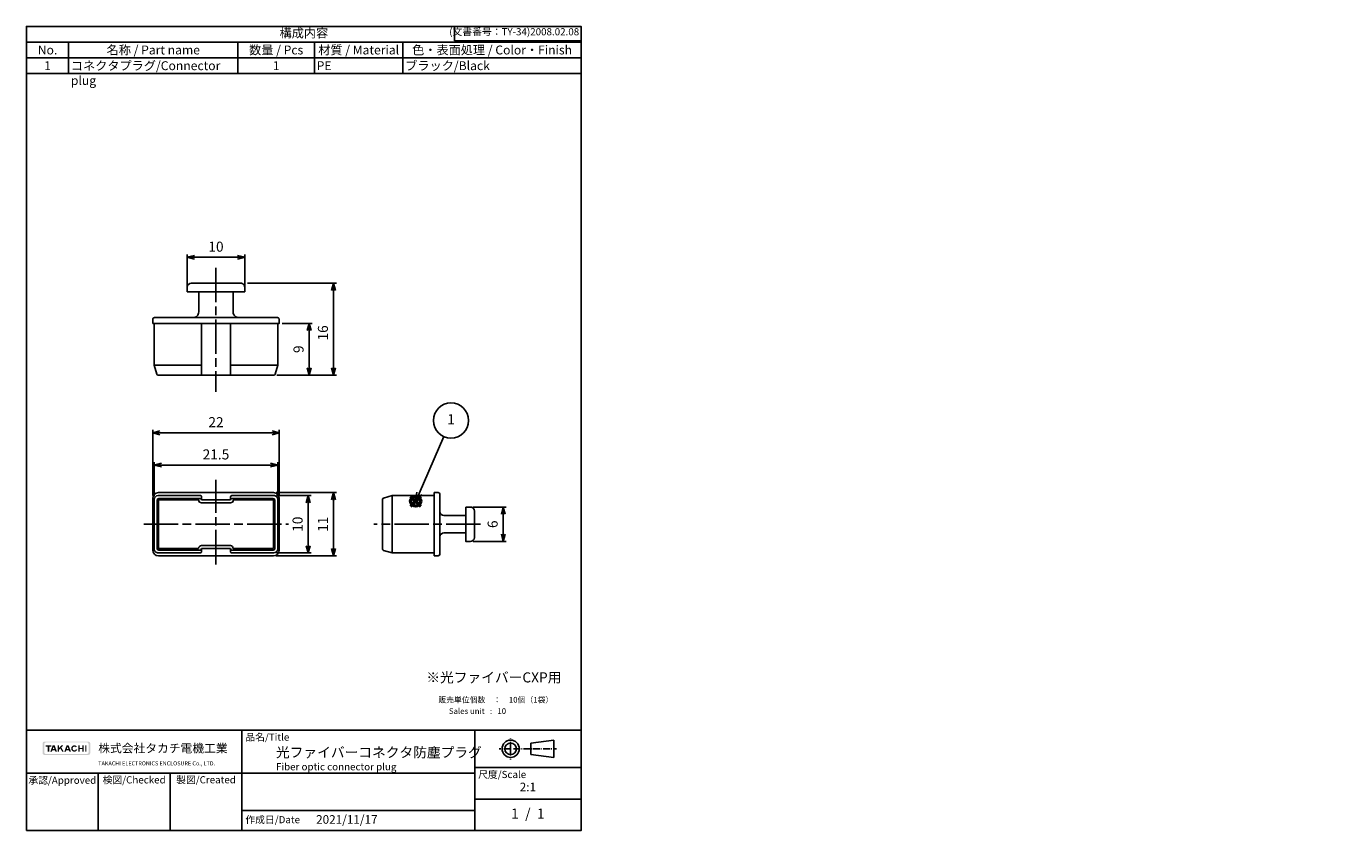
# Model space of a CAD drawing. Units: millimetres. Extents: x 276 to 735, y 101 to 241.
import ezdxf
from ezdxf.enums import TextEntityAlignment as Align

# ---------------------------------------------------------------- set-up
doc = ezdxf.new("R2010")
doc.units = ezdxf.units.MM
doc.header["$LTSCALE"] = 0.5
doc.linetypes.add('AM_ISO08W050', pattern=[18, 12, -1.5, 3, -1.5])
doc.linetypes.add('gen7a', pattern=[6.875, 4.75, -0.875, 0.375, -0.875])
doc.layers.add('7A', color=4, linetype='gen7a')
doc.layers.add('RAHM2', color=1, linetype='Continuous')
doc.layers.add('AM_12', color=7, linetype='Continuous', lineweight=50, plot=False)
for name, color, linetype, lineweight in [('AM_5', 3, 'Continuous', 25), ('AM_6', 2, 'Continuous', 35), ('AM_7', 4, 'AM_ISO08W050', 25), ('AM_8', 1, 'Continuous', 25)]:
    doc.layers.add(name, color=color, linetype=linetype, lineweight=lineweight)
doc.styles.add('ACISOTS', font='isocp.shx', dxfattribs={"height": 1, "bigfont": 'extfont.shx'})
doc.styles.get("Standard").update_dxf_attribs({"font": 'ISOCP.SHX', "bigfont": 'EXTFONT.SHX'})
doc.styles.add('takachi1', font='txt', dxfattribs={"height": 2.5})
doc.dimstyles.new('AM_ISO$0', dxfattribs={"dimtxt": 3.5, "dimasz": 2.5, "dimexe": 1, "dimexo": 1, "dimgap": 1.5, "dimtad": 1, "dimdsep": 46, "dimtxsty": 'Standard', "dimblk": 'OPEN30', "dimcen": 0, "dimclrd": 3, "dimclre": 3, "dimclrt": 2, "dimadec": 0, "dimazin": 2, "dimtp": 0.1, "dimtm": 0.1, "dimtfac": 0.71, "dimtmove": 0, "dimatfit": 3, "dimldrblk": 'OPEN30', "dimfxl": 0, "dimlwd": -1, "dimlwe": -1, "dimarcsym": 0})

# ---------------------------------------------------------------- blocks, each defined once
blk = doc.blocks.new('TK-A4')
for p, q in [((149, 280.0000000000001), (149, 275)), ((149, 275), (193, 275))]:
    blk.add_line(p, q)
blk.add_lwpolyline([(0, 0), (193, 0), (193, 280), (0, 280)], close=True)
at = {"insert": (192.3592953827349, 276.1085429872271), "char_height": 2.5, "width": 43.07840397728297, "attachment_point": 9}
blk.add_mtext('(文書番号：TY-34)2008.02.08', dxfattribs=at)
blk = doc.blocks.new('A$C0FAF06CF')
at = {"layer": 'AM_8'}
h = blk.add_hatch(color=1, dxfattribs=at)
edge = h.paths.add_edge_path()
edge.add_line((-8.013599999999968, -2.41150000000041), (8.013600000000068, -2.411500000000414))
edge.add_arc((8.013600000000052, -1.773380000000512), 0.6381199999999012, 270, 360)
edge.add_line((8.651719999999953, -1.773380000000512), (8.651719999999967, 1.773379999999486))
edge.add_arc((8.013600000000025, 1.773379999999429), 0.638119999999958, 5.1039e-12, 90.00000000000125)
edge.add_line((8.013599999999997, 2.41149999999939), (-8.013599999999997, 2.411499999999386))
edge.add_arc((-8.013600000000025, 1.773379999999436), 0.6381199999999511, 89.99999999999682, 179.9999999999955)
edge.add_line((-8.651719999999981, 1.773379999999486), (-8.651719999999981, -1.773380000000505))
edge.add_arc((-8.013600000000025, -1.773380000000457), 0.6381199999999511, 180.0000000000043, 270.0000000000045)
edge = h.paths.add_edge_path(flags=16)
edge.add_line((-7.471939999999959, 2.092439999999486), (7.471940000000018, 2.092439999999479))
edge.add_arc((7.471940000000046, 1.550779999999479), 0.5416600000000003, 9.094947017729282e-13, 90.00000000000148, ccw=False)
edge.add_line((8.013600000000025, 1.550779999999486), (8.013600000000025, -1.550780000000505))
edge.add_arc((7.471940000000018, -1.550780000000502), 0.5416600000000074, 270, 359.99999999999966, ccw=False)
edge.add_line((7.471940000000018, -2.092440000000506), (-7.471939999999959, -2.092440000000513))
edge.add_arc((-7.471939999999959, -1.550780000000505), 0.5416600000000074, 180, 270, ccw=False)
edge.add_line((-8.013599999999968, -1.550780000000505), (-8.013599999999968, 1.550779999999486))
edge.add_arc((-7.471939999999959, 1.550779999999486), 0.5416600000000003, 90, 180, ccw=False)
for points in [[(-5.453699999999969, 0.5935999999994924), (-5.453699999999969, 1.038799999999492), (-7.531299999999987, 1.038799999999492), (-7.531299999999987, 0.5935999999994924), (-6.759619999999982, 0.5935999999994924), (-6.759619999999982, -1.224300000000516), (-6.225379999999973, -1.224300000000516), (-6.225379999999973, 0.5935999999994924)], [(-3.146079999999983, 1.038799999999492), (-3.146079999999983, -1.224300000000516), (-2.671199999999942, -1.224300000000516), (-2.671199999999942, -0.6184186206901412), (-2.193432261217481, -0.1027759420753025), (-1.520149446800417, -1.224300000000516), (-0.957179999999994, -1.224300000000516), (-1.851807874889658, 0.2659306476478651), (-1.135707252964408, 1.038799999999492), (-1.788279380580377, 1.038799999999492), (-2.671199999999942, 0.085886028951558), (-2.671199999999942, 1.038799999999492)], [(4.304715008555603, 1.038799999999492), (4.304715008555603, -1.224300000000516), (4.775885008555576, -1.224300000000516), (4.775885008555576, -0.3153500000005119), (5.829525008555606, -0.3153500000005119), (5.829525008555606, -1.224300000000516), (6.300695008555577, -1.224300000000516), (6.300695008555577, 1.038799999999492), (5.829525008555606, 1.038799999999492), (5.829525008555606, 0.1298499999994878), (4.775885008555576, 0.1298499999994878), (4.775885008555576, 1.038799999999492)], [(7.280135008555589, -1.224300000000516), (7.280135008555589, 1.038799999999492), (6.805255008555603, 1.038799999999492), (6.805255008555603, -1.224300000000516)]]:
    blk.add_hatch(color=1, dxfattribs=at).paths.add_polyline_path(points)
h = blk.add_hatch(color=1, dxfattribs=at)
h.paths.add_polyline_path([(-5.264049114754044, -1.224300000000516), (-5.084217508196671, -0.7345800000005109), (-4.161102491803262, -0.7345800000005109), (-3.981270885245876, -1.224300000000516), (-3.420619999999972, -1.224300000000516), (-4.251659999999958, 1.038799999999492), (-4.993659999999977, 1.038799999999492), (-5.82469999999995, -1.224300000000516)])
h.paths.add_polyline_path([(-4.332759934426206, -0.2671200000005083), (-4.912560065573729, -0.2671200000005083), (-4.622659999999967, 0.5223399999994971)], flags=16)
h = blk.add_hatch(color=1, dxfattribs=at)
h.paths.add_polyline_path([(-0.1961891147540484, -1.224300000000516), (-0.0163575081966769, -0.7345800000005109), (0.9067575081967476, -0.7345800000005109), (1.086589114754119, -1.224300000000516), (1.64724000000001, -1.224300000000516), (0.8162000000000375, 1.038799999999492), (0.0742000000000189, 1.038799999999492), (-0.7568399999999543, -1.224300000000516)])
h.paths.add_polyline_path([(0.7351000655737892, -0.2671200000005083), (0.1552999344262673, -0.2671200000005083), (0.4452000000000283, 0.5223399999994971)], flags=16)
h = blk.add_hatch(color=1, dxfattribs=at)
edge = h.paths.add_edge_path()
edge.add_ellipse((2.878960000000006, -0.0927500000005264), major_axis=(0, 0.7271600000000495), ratio=0.8673469387754512, start_angle=304.6510247185947, end_angle=609.4109213221484)
edge.add_line((3.469375036740871, -0.3484654247793539), (3.94113500855559, -0.5527900000005097))
edge.add_arc((2.878960000000006, -0.0927500000005122), 1.157520000000026, 38.550540790803325, 336.58201840165333, ccw=False)
edge.add_line((3.784208621486186, 0.6286219454599618), (3.397792961318373, 0.3206961337928842))
blk = doc.blocks.new('TK-仕様書(和英併記)NEW')
for p, q in [((0, 35), (-193, 35)), ((-193, 35), (-193, 0)), ((-118, 35), (-118, 0)), ((-37, 35), (-37, 0)), ((0, 35), (0, 0)), ((-17.5, 30.5), (-9.5, 31.5)), ((-17.5, 26.5), (-17.5, 30.5)), ((-9.5, 31.5), (-9.5, 25.5)), ((-9.5, 25.5), (-17.5, 26.5)), ((-193, 19.99999999999993), (-37, 19.99999999999993)), ((-168.0000000000001, 19.99999999999993), (-168, 0)), ((-143.0000000000001, 19.99999999999993), (-143, 0)), ((-37, 22), (0, 22)), ((-37, 11), (0, 11)), ((-37.00000000000012, 7), (-118, 7)), ((0, 0), (-193, 0))]:
    blk.add_line(p, q)
for radius in [3, 2]:
    blk.add_circle((-24.5, 28.5), radius)
at = {"layer": '7A'}
for p, q in [((-24.5, 28.5), (-28.5, 28.5)), ((-24.5, 28.5), (-24.5, 32.07478664473149)), ((-24.5, 28.5), (-24.5, 24.78991724228479)), ((-23.5, 28.5), (-8.5, 28.5))]:
    blk.add_line(p, q, dxfattribs=at)
at = {"xscale": 0.96, "yscale": 0.96, "zscale": 0.96}
blk.add_blockref('A$C0FAF06CF', (-179.073778946163, 28.68781725888325), dxfattribs=at)
at = {"attachment_point": 4}
for s, insert, char_height, width in [('{\\fMS Gothic|b0|i0|c128|p49;株式会社タカチ電機工業}', (-167.9945135240808, 28.68781725888325), 3, 42.88159814155517), ('{\\fArial|b0|i0|c128|p34;TAKACHI ELECTRONICS ENCLOSURE Co., LTD.}', (-167.9945135240808, 23.41115279672572), 1.399999999999999, 44.44830780058135)]:
    blk.add_mtext(s, dxfattribs=dict(at, insert=insert, char_height=char_height, width=width))
for tag, height, p in [('品名', 3.5, (-106.1561493930892, 27.24999999999994)), ('TITLE', 2.5, (-106.1561493930892, 22.24999999999994)), ('型番', 3.5, (-106.1391682485609, 11.75))]:
    blk.add_attdef(tag, text='', height=height).set_placement(p, align=Align.MIDDLE_LEFT)
for tag, height, p in [('GEN-TITLE-SCA', 3, (-18.5, 14.79266317345349)), ('承認', 3.5, (-180.7195176573868, 7.729076668239943)), ('検図', 3.5, (-155.5000000000001, 7.729076668239941)), ('製図', 3.5, (-130.5000000000001, 7.729076668239941)), ('GEN-TITLE-DAT', 3, (-81.5, 3.5)), ('ページNO.', 3.5, (-23, 5.5)), ('総ページ数', 3.5, (-14, 5.5))]:
    blk.add_attdef(tag, text='', height=height).set_placement(p, align=Align.MIDDLE)
at = {"layer": 'RAHM2', "char_height": 2.5}
for s, insert, width, attachment_point in [('品名/Title', (-116.8002551371314, 33.80103540727967), 90, 1), ('承認/Approved', (-180.5000000000001, 18.8010354072796), 22.21535073038012, 2), ('検図/Checked', (-155.5, 18.92584712714763), 19.85268515870859, 2), ('製図/Created', (-130.5, 18.95800561859732), 19.44564691649168, 2), ('尺度/Scale', (-35.80025513713144, 20.80103540727967), 20, 1), ('作成日/Date', (-116.8002551371314, 3.5), 17.84866863742184, 4)]:
    blk.add_mtext(s, dxfattribs=dict(at, insert=insert, width=width, attachment_point=attachment_point))
at = {"layer": 'RAHM2', "color": 0, "insert": (-18.5, 5.5), "char_height": 3.5, "width": 4.469919821818733, "attachment_point": 5}
blk.add_mtext('/', dxfattribs=at)
blk = doc.blocks.new('*S2827')
at = {"color": 1}
for p, q in [((275.887986323806, 240.796805369403), (372.3946620797333, 240.796805369403)), ((275.887986323806, 238.0612803694031), (372.3946620797333, 238.0612803694031)), ((283.2098936826424, 238.0612803694031), (283.2098936826424, 235.3257553694031)), ((312.6818010414788, 238.0612803694031), (312.6818010414788, 235.3257553694031)), ((325.9718010414788, 238.0612803694031), (325.9718010414788, 235.3257553694031)), ((341.3846620797334, 238.0612803694031), (341.3846620797334, 235.3257553694031)), ((275.887986323806, 235.3257553694031), (372.3946620797333, 235.3257553694031)), ((283.2098936826424, 235.3257553694031), (283.2098936826424, 232.590230369403)), ((312.6818010414788, 235.3257553694031), (312.6818010414788, 232.590230369403)), ((325.9718010414788, 235.3257553694031), (325.9718010414788, 232.590230369403)), ((341.3846620797334, 235.3257553694031), (341.3846620797334, 232.590230369403))]:
    blk.add_line(p, q, dxfattribs=at)
at = {"color": 7}
for p, q in [((275.887986323806, 232.590230369403), (275.887986323806, 240.796805369403)), ((275.887986323806, 240.796805369403), (372.3946620797333, 240.796805369403)), ((372.3946620797333, 240.796805369403), (372.3946620797333, 232.590230369403)), ((275.887986323806, 232.590230369403), (372.3946620797333, 232.590230369403))]:
    blk.add_line(p, q, dxfattribs=at)
at = {"color": 2, "insert": (324.1413242017696, 239.4290428694031), "char_height": 1.550499999999999, "attachment_point": 5, "style": 'ACISOTS'}
blk.add_mtext('構成内容', dxfattribs=at)
at = {"color": 2, "char_height": 1.550499999999999, "style": 'ACISOTS'}
for s, insert, width, attachment_point in [('No.', (279.5489400032242, 237.463230369403), 6.524507358836418, 2), ('名称 / Part name', (297.9458473620606, 237.463230369403), 28.67450735883641, 2), ('数量 / Pcs', (319.3268010414788, 237.463230369403), 12.4926, 2), ('材質 / Material', (333.6782315606061, 237.463230369403), 14.61546103825463, 2), ('色・表面処理 / Color・Finish', (356.8896620797333, 237.463230369403), 30.21259999999999, 2), ('1', (279.5489400032242, 234.7277053694031), 6.524507358836418, 2), ('コネクタプラグ/Connector plug', (283.6085936826424, 234.7277053694031), 28.67450735883641, 1), ('1', (319.3268010414788, 234.7277053694031), 12.4926, 2), ('PE', (326.3705010414787, 234.7277053694031), 14.61546103825463, 1), ('ブラック/Black', (341.7833620797334, 234.7277053694031), 30.21259999999999, 1)]:
    blk.add_mtext(s, dxfattribs=dict(at, insert=insert, width=width, attachment_point=attachment_point))
blk = doc.blocks.new('*S2928')
at = {"layer": 'AM_12', "color": 4}
for p, q in [((342.724394339638, 157.2667739368973), (344.474394339638, 159.0167739368972)), ((342.724394339638, 159.0167739368972), (344.474394339638, 157.2667739368973))]:
    blk.add_line(p, q, dxfattribs=at)
blk.add_circle((343.599394339638, 158.1417739368973), 0.875, dxfattribs=at)
blk = doc.blocks.new('*S401716')
at = {"layer": 'AM_5'}
blk.add_line((295.8016100740877, 165.5960756540926), (291.505747309568, 155.7205551099913), dxfattribs=at)
at = {"layer": 'AM_5', "linetype": 'Continuous'}
for p, q in [((291.0757573648173, 155.907601229183), (290.8076816830524, 154.1158107748783)), ((291.505747309568, 155.7205551099913), (290.8076816830524, 154.1158107748783)), ((290.8076816830524, 154.1158107748783), (291.9357372543186, 155.5335089907996))]:
    blk.add_line(p, q, dxfattribs=at)
at = {"layer": 'AM_5', "color": 3}
blk.add_circle((297.0232249204899, 168.4043782405404), 3.0625, dxfattribs=at)
at = {"layer": 'AM_5', "color": 7, "insert": (297.0232249204899, 168.4043782405404), "char_height": 1.75, "attachment_point": 5, "style": 'ACISOTS'}
blk.add_mtext('1', dxfattribs=at)
blk = doc.blocks.new('_Open30')
at = {"color": 0, "linetype": 'ByBlock', "lineweight": -2}
for p, q in [((-1, 0.26794919), (0, 0)), ((0, 0), (-1, -0.26794919)), ((0, 0), (-1, 0))]:
    blk.add_line(p, q, dxfattribs=at)
blk = doc.blocks.new('*D17')
at = {"layer": 'AM_5', "color": 3, "transparency": 16777216}
for p, q in [((314.3531262450912, 196.0933131521547), (329.8124055779386, 196.0933131521547)), ((329.3124055779387, 181.3433131521547), (329.3124055779387, 194.8433131521547)), ((319.4200973111214, 180.0933131521547), (329.8124055779386, 180.0933131521547))]:
    blk.add_line(p, q, dxfattribs=at)
at = {"layer": 'Defpoints', "color": 0, "transparency": 16777216}
for p in [(313.8531262450912, 196.0933131521547), (329.3124055779387, 196.0933131521547), (318.9200973111214, 180.0933131521547)]:
    blk.add_point(p, dxfattribs=at)
at = {"layer": 'AM_5', "color": 3, "transparency": 16777216, "xscale": 1.25, "yscale": 1.25, "zscale": 1.25}
for p, rotation in [((329.3124055779387, 196.0933131521547), 90), ((329.3124055779387, 180.0933131521547), 270)]:
    blk.add_blockref('_Open30', p, dxfattribs=dict(at, rotation=rotation))
at = {"layer": 'AM_5', "color": 2, "transparency": 16777216, "insert": (327.6874055779386, 187.432177769634), "char_height": 1.75, "attachment_point": 5, "rotation": 90}
blk.add_mtext('16', dxfattribs=at)
blk = doc.blocks.new('*D18')
at = {"layer": 'AM_5', "color": 3, "transparency": 16777216}
for p, q in [((320.3531262450911, 189.0933131521547), (325.5704923179513, 189.0933131521547)), ((325.0704923179513, 187.8433131521547), (325.0704923179513, 181.3433131521547)), ((319.4200973111214, 180.0933131521547), (325.5704923179513, 180.0933131521547))]:
    blk.add_line(p, q, dxfattribs=at)
at = {"layer": 'Defpoints', "color": 0, "transparency": 16777216}
for p in [(319.8531262450911, 189.0933131521547), (318.9200973111214, 180.0933131521547), (325.0704923179513, 180.0933131521547)]:
    blk.add_point(p, dxfattribs=at)
at = {"layer": 'AM_5', "color": 3, "transparency": 16777216, "xscale": 1.25, "yscale": 1.25, "zscale": 1.25}
for p, rotation in [((325.0704923179513, 189.0933131521547), 90), ((325.0704923179513, 180.0933131521547), 270)]:
    blk.add_blockref('_Open30', p, dxfattribs=dict(at, rotation=rotation))
at = {"layer": 'AM_5', "color": 2, "transparency": 16777216, "insert": (323.4454923179512, 184.5933131521548), "char_height": 1.75, "attachment_point": 5, "rotation": 90}
blk.add_mtext('9', dxfattribs=at)
blk = doc.blocks.new('*D19')
at = {"layer": 'AM_5', "color": 3, "transparency": 16777216}
for p, q in [((303.8531262450912, 195.0933131521547), (303.8531262450912, 201.0933131521549)), ((305.1031262450912, 200.5933131521549), (312.6031262450912, 200.5933131521549)), ((313.8531262450912, 195.0933131521547), (313.8531262450912, 201.0933131521549))]:
    blk.add_line(p, q, dxfattribs=at)
at = {"layer": 'Defpoints', "color": 0, "transparency": 16777216}
for p in [(313.8531262450912, 200.5933131521549), (303.8531262450912, 194.5933131521547), (313.8531262450912, 194.5933131521547)]:
    blk.add_point(p, dxfattribs=at)
at = {"layer": 'AM_5', "color": 3, "transparency": 16777216, "xscale": 1.25, "yscale": 1.25, "zscale": 1.25, "rotation": 180}
blk.add_blockref('_Open30', (303.8531262450912, 200.5933131521549), dxfattribs=at)
at = {"layer": 'AM_5', "color": 3, "transparency": 16777216, "xscale": 1.25, "yscale": 1.25, "zscale": 1.25}
blk.add_blockref('_Open30', (313.8531262450912, 200.5933131521549), dxfattribs=at)
at = {"layer": 'AM_5', "color": 2, "transparency": 16777216, "insert": (308.8531262450912, 202.2183131521549), "char_height": 1.75, "attachment_point": 5}
blk.add_mtext('10', dxfattribs=at)
blk = doc.blocks.new('*D20')
at = {"layer": 'AM_5', "color": 3, "transparency": 16777216}
for p, q in [((353.6172865621139, 157.1268350977312), (359.341124167523, 157.1268350977312)), ((358.841124167523, 155.8768350977312), (358.841124167523, 152.3768350977311)), ((353.6172865621139, 151.1268350977311), (359.341124167523, 151.1268350977311))]:
    blk.add_line(p, q, dxfattribs=at)
at = {"layer": 'Defpoints', "color": 0, "transparency": 16777216}
for p in [(353.1172865621138, 157.1268350977312), (353.1172865621138, 151.1268350977311), (358.841124167523, 151.1268350977311)]:
    blk.add_point(p, dxfattribs=at)
at = {"layer": 'AM_5', "color": 3, "transparency": 16777216, "xscale": 1.25, "yscale": 1.25, "zscale": 1.25}
for p, rotation in [((358.841124167523, 157.1268350977312), 90), ((358.841124167523, 151.1268350977311), 270)]:
    blk.add_blockref('_Open30', p, dxfattribs=dict(at, rotation=rotation))
at = {"layer": 'AM_5', "color": 2, "transparency": 16777216, "insert": (357.2161241675229, 154.1268350977312), "char_height": 1.75, "attachment_point": 5, "rotation": 90}
blk.add_mtext('6', dxfattribs=at)
blk = doc.blocks.new('*D21')
at = {"layer": 'AM_5', "color": 3, "transparency": 16777216}
for p, q in [((298.1028253889743, 158.9300470820335), (298.1028253889743, 164.9300470820335)), ((299.3528253889743, 164.4300470820335), (318.3528253889743, 164.4300470820335)), ((319.6028253889743, 158.9300470820335), (319.6028253889743, 164.9300470820335))]:
    blk.add_line(p, q, dxfattribs=at)
at = {"layer": 'Defpoints', "color": 0, "transparency": 16777216}
for p in [(319.6028253889743, 164.4300470820335), (298.1028253889743, 158.4300470820335), (319.6028253889743, 158.4300470820335)]:
    blk.add_point(p, dxfattribs=at)
at = {"layer": 'AM_5', "color": 3, "transparency": 16777216, "xscale": 1.25, "yscale": 1.25, "zscale": 1.25, "rotation": 180}
blk.add_blockref('_Open30', (298.1028253889743, 164.4300470820335), dxfattribs=at)
at = {"layer": 'AM_5', "color": 3, "transparency": 16777216, "xscale": 1.25, "yscale": 1.25, "zscale": 1.25}
blk.add_blockref('_Open30', (319.6028253889743, 164.4300470820335), dxfattribs=at)
at = {"layer": 'AM_5', "color": 2, "transparency": 16777216, "insert": (308.8528253889743, 166.055219326128), "char_height": 1.75, "attachment_point": 5}
blk.add_mtext('21.5', dxfattribs=at)
blk = doc.blocks.new('*D22')
at = {"layer": 'AM_5', "color": 3, "transparency": 16777216}
for p, q in [((297.8528253889743, 159.1300470820335), (297.8528253889743, 170.5371427757597)), ((299.1028253889743, 170.0371427757598), (318.6028253889743, 170.0371427757598)), ((319.8528253889743, 159.1300470820335), (319.8528253889743, 170.5371427757597))]:
    blk.add_line(p, q, dxfattribs=at)
at = {"layer": 'Defpoints', "color": 0, "transparency": 16777216}
for p in [(319.8528253889743, 170.0371427757598), (297.8528253889743, 158.6300470820335), (319.8528253889743, 158.6300470820335)]:
    blk.add_point(p, dxfattribs=at)
at = {"layer": 'AM_5', "color": 3, "transparency": 16777216, "xscale": 1.25, "yscale": 1.25, "zscale": 1.25, "rotation": 180}
blk.add_blockref('_Open30', (297.8528253889743, 170.0371427757598), dxfattribs=at)
at = {"layer": 'AM_5', "color": 3, "transparency": 16777216, "xscale": 1.25, "yscale": 1.25, "zscale": 1.25}
blk.add_blockref('_Open30', (319.8528253889743, 170.0371427757598), dxfattribs=at)
at = {"layer": 'AM_5', "color": 2, "transparency": 16777216, "insert": (308.8528253889743, 171.6623150198542), "char_height": 1.75, "attachment_point": 5}
blk.add_mtext('22', dxfattribs=at)
blk = doc.blocks.new('*D23')
at = {"layer": 'AM_5', "color": 3, "transparency": 16777216}
for p, q in [((319.4028253889744, 159.1300470820335), (325.4028253889744, 159.1300470820335)), ((324.9028253889744, 157.8800470820335), (324.9028253889744, 150.3800470820335)), ((319.4028253889744, 149.1300470820335), (325.4028253889744, 149.1300470820335))]:
    blk.add_line(p, q, dxfattribs=at)
at = {"layer": 'Defpoints', "color": 0, "transparency": 16777216}
for p in [(318.9028253889744, 159.1300470820335), (318.9028253889744, 149.1300470820335), (324.9028253889744, 149.1300470820335)]:
    blk.add_point(p, dxfattribs=at)
at = {"layer": 'AM_5', "color": 3, "transparency": 16777216, "xscale": 1.25, "yscale": 1.25, "zscale": 1.25}
for p, rotation in [((324.9028253889744, 159.1300470820335), 90), ((324.9028253889744, 149.1300470820335), 270)]:
    blk.add_blockref('_Open30', p, dxfattribs=dict(at, rotation=rotation))
at = {"layer": 'AM_5', "color": 2, "transparency": 16777216, "insert": (323.2778253889744, 154.1300470820335), "char_height": 1.75, "attachment_point": 5, "rotation": 90}
blk.add_mtext('10', dxfattribs=at)
blk = doc.blocks.new('*D24')
at = {"layer": 'AM_5', "color": 3, "transparency": 16777216}
for p, q in [((319.3528253889743, 159.6300470820335), (329.8032146404617, 159.6300470820335)), ((329.3032146404617, 158.3800470820334), (329.3032146404617, 149.8800470820335)), ((319.3528253889742, 148.6300470820335), (329.8032146404617, 148.6300470820335))]:
    blk.add_line(p, q, dxfattribs=at)
at = {"layer": 'Defpoints', "color": 0, "transparency": 16777216}
for p in [(318.8528253889743, 159.6300470820335), (318.8528253889742, 148.6300470820335), (329.3032146404617, 148.6300470820335)]:
    blk.add_point(p, dxfattribs=at)
at = {"layer": 'AM_5', "color": 3, "transparency": 16777216, "xscale": 1.25, "yscale": 1.25, "zscale": 1.25}
for p, rotation in [((329.3032146404617, 159.6300470820335), 90), ((329.3032146404617, 148.6300470820335), 270)]:
    blk.add_blockref('_Open30', p, dxfattribs=dict(at, rotation=rotation))
at = {"layer": 'AM_5', "color": 2, "transparency": 16777216, "insert": (327.6782146404617, 154.1300470820335), "char_height": 1.75, "attachment_point": 5, "rotation": 90}
blk.add_mtext('11', dxfattribs=at)

msp = doc.modelspace()

# ---------------------------------------------------------------- linework, layer by layer
for p, q in [((298.103126245091, 181.7933131521549), (298.103126245091, 189.0933131521547)), ((306.3531262450911, 180.0933131521547), (306.3531262450911, 189.0933131521547)), ((311.3531262450911, 180.0933131521547), (311.3531262450911, 189.0933131521547)), ((319.6031262450911, 181.7933131756962), (319.6031262450911, 189.0933131521547)), ((306.4048739444943, 159.6300470820335), (311.4048739444942, 159.6300470820335)), ((339.5172865621141, 159.1268350977312), (346.817286562114, 159.1268350977312)), ((347.817286562114, 156.5736124522423), (347.817286562114, 151.2061199709981)), ((298.8506851997982, 149.8819479236922), (305.8312771300653, 149.8819479236922)), ((306.3531262450911, 149.8819479236922), (311.3531262450911, 149.8819479236922)), ((306.3531262450911, 149.4300470820335), (306.3531262450911, 149.8819479236922)), ((311.3531262450911, 149.4300470820335), (311.353126245091, 149.8800470820335)), ((311.8467708085349, 149.8827173669696), (318.876074275367, 149.8819479236922)), ((339.5172865856554, 149.1268350977312), (346.8172865621138, 149.1268350977312))]:
    msp.add_line(p, q)
at = {"ltscale": 0.5}
for points in [[(303.8531262450912, 194.5933131521547), (313.8531262450912, 194.5933131521547), (313.8531262450912, 195.3933131521548, 0.4142135623730951), (313.1531262450912, 196.0933131521547), (304.5531262450911, 196.0933131521547, 0.4142135623730951), (303.8531262450912, 195.3933131521548)], [(352.317286562114, 157.1268350977312), (352.317286562114, 151.1268350977311), (353.1172865621138, 151.1268350977311, 0.4142135623730951), (353.8172865621138, 151.8268350977312), (353.8172865621138, 156.4268350977313, 0.4142135623730951), (353.117286562114, 157.1268350977312)]]:
    msp.add_lwpolyline(points, format="xyb", close=True, dxfattribs=at)
for points in [[(305.8531262450912, 194.5933131521547), (305.8531262450912, 191.0933131521549, -0.4142135623730951), (304.8531262450911, 190.0933131521547), (298.6725712697971, 190.0933131521547)], [(319.5374304275817, 190.0933131521547), (312.853126245091, 190.0933131521547, -0.4142135623730951), (311.8531262450912, 191.0933131521549), (311.8531262450912, 194.5933131521547)], [(311.3531262450911, 181.7933131521548), (319.6031262450911, 181.7933131521548), (319.1570675028004, 180.2636568388102, -0.3221250180417735), (318.9200973111214, 180.0933131521547), (298.7861551790606, 180.0933131521547, -0.3221250180417736), (298.5491849873818, 180.2636568388102), (298.103126245091, 181.7933131521548), (306.3531262450911, 181.7933131521548)], [(306.4048739444943, 159.6300470820335), (298.8528253889743, 159.6300470820335, 0.4142135623730951), (297.8528253889743, 158.6300470820335), (297.8528253889743, 149.6300470820335, 0.4142135623730951), (298.8528253889743, 148.6300470820335), (318.8528253889743, 148.6300470820335, 0.4142135623730951), (319.8528253889743, 149.6300470820335), (319.8528253889743, 158.6300470820335, 0.4142135623730951), (318.8528253889743, 159.6300470820335), (311.4048739444942, 159.6300470820335)], [(306.3531262450911, 158.3713802860451), (306.3531262450911, 158.8300470820335, 0.4271218441647719), (306.0346710499498, 159.1300470820335), (298.8028253889743, 159.1300470820335, 0.4142135623730951), (298.1028253889743, 158.4300470820335), (298.1028253889743, 149.8300470820335, 0.4142135623730951), (298.8028253889743, 149.1300470820335), (306.0553403151548, 149.1300470820335, 0.4540418135452996), (306.3531262450911, 149.4300470820335)], [(306.3531262450911, 158.3713802860451, 0.3917953588517184), (306.0705894884726, 158.6300470820335), (298.9028253889743, 158.6300470820335, 0.4142135623730951), (298.6028253889743, 158.3300470820335), (298.6028253889743, 149.9300470820335, 0.4142135623730951), (298.9028253889743, 149.6300470820335), (306.1031262450911, 149.6300470820335, 0.4142135623730951), (306.3531262450911, 149.8800470820335), (306.3531262450911, 149.8819479236922)], [(305.8450974624102, 158.3698806320211), (305.8450974624102, 158.3513854777466, 0.4142135623730951), (306.3450974624102, 157.8513854777467), (311.3605533155384, 157.8513854777467, 0.4142135623730951), (311.8605533155384, 158.3513854777466), (311.8605533155384, 158.3876377018633)], [(311.3531262450911, 149.4300470820335, 0.4377773819431933), (311.6427453345896, 149.1300470820335), (318.9028253889743, 149.1300470820335, 0.4142135623730951), (319.6028253889743, 149.8300470820335), (319.6028253889743, 158.4300470820335, 0.4142135623730951), (318.9028253889743, 159.1300470820335), (311.6201818728478, 159.1300470820335, 0.4014759485348308), (311.3531262450911, 158.8300470820335), (311.3531262450911, 158.3861398240383)], [(311.353126245091, 149.8819479236922), (311.353126245091, 149.8800470820335, 0.4142135623730291), (311.603126245091, 149.6300470820335), (318.8028253889743, 149.6300470820335, 0.4142135623730951), (319.1028253889743, 149.9300470820335), (319.1028253889743, 158.3300470820335, 0.4142135623730951), (318.8028253889743, 158.6300470820335), (311.6449473988271, 158.6300470820335, 0.3506383989558446), (311.3531262450911, 158.3861398240382)], [(339.5172865621139, 151.6268350977312), (339.5172865621139, 149.1268350977312), (337.9876302487693, 149.572893840022, -0.3221250180417735), (337.8172865621138, 149.809864031701), (337.817286562114, 158.4438061637617, -0.3221250180417736), (337.9876302487694, 158.6807763554406), (339.517286562114, 159.1268350977312), (339.5172865621139, 151.6268350977312)], [(352.317286562114, 155.6268350977312), (348.5172865621139, 155.6268350977312, -0.4142135623730856), (347.8172865621138, 156.3268350977312), (347.8172865621138, 159.3272496933733, 0.4143870696653782), (347.5171088557416, 159.6272496407407), (346.817286562114, 159.6268350977313), (346.8172865621138, 148.6268350977313), (347.5174581933587, 148.6272356688925, 0.4140460068635136), (347.8172865621138, 148.927235619797)], [(347.8172865621138, 148.9425309152408), (347.8172865621138, 151.9268350977313, -0.4142135623730856), (348.5172865621139, 152.6268350977312), (352.317286562114, 152.6268350977312)], [(311.8467708085349, 149.8827173669696), (311.8468340740349, 149.9012124130391, 0.4069984802284708), (311.3605386442023, 150.4028787958051), (306.3451121337463, 150.4200349285863, 0.4210566063074027), (305.8314134140285, 149.9217891985554), (305.8312894077588, 149.8855371865306)]]:
    msp.add_lwpolyline(points, format="xyb")
msp.add_lwpolyline([(297.8531262450911, 189.0933131521547), (319.8531262450911, 189.0933131521547), (319.8523051902832, 189.7936648558371, 0.4138702318865112), (319.5523053964425, 190.0933131521547), (298.1523058087612, 190.0933131521549, 0.4145569762307126), (297.8523060149204, 189.7929614484726)], format="xyb", close=True)
for points in [[(307.8843088734272, 190.0906655072575), (307.8843088734272, 190.0906401252084)], [(309.8843088734272, 190.0906401252084), (309.8843088734272, 190.0906655072575)], [(311.3531262450911, 158.3861398240383), (306.35283066957, 158.3713794135333)], [(311.8889033851447, 158.3877213886492), (311.8605533155384, 158.3876377018633)], [(318.876074275367, 149.8819479236922), (318.876074275367, 158.3877213886492), (311.8889033851447, 158.3877213886492)], [(347.817286562114, 156.1061082122981), (347.817286562114, 158.7866631875923)], [(305.8450974624102, 158.3698806320211), (298.8506851997982, 158.3492337733151), (298.8506851997982, 149.8819479236922)], [(347.8146389172167, 155.5956524693951), (347.8146135351677, 155.5956524693951)], [(347.8146135351677, 152.5956524693951), (347.8146389172167, 152.5956524693951)]]:
    msp.add_lwpolyline(points)
at = {"layer": 'AM_7'}
for p, q in [((308.853126245091, 198.7636246076058), (308.853126245091, 177.1556203682036)), ((308.8528253889743, 147.1300470820334), (308.8528253889743, 161.854723483394)), ((296.278762816118, 154.1268291591075), (321.4592250356312, 154.1268291591075)), ((354.8926737473519, 154.1268350977311), (336.3140148947812, 154.1268350977312))]:
    msp.add_line(p, q, dxfattribs=at)

# ---------------------------------------------------------------- block references
at = {"lineweight": 0, "xscale": 0.5, "yscale": 0.5, "zscale": 0.5}
msp.add_blockref('TK-A4', (275.8666544977099, 100.789613184323), dxfattribs=at)
msp.add_blockref('*S2827', (0, 0))
msp.add_blockref('TK-仕様書(和英併記)NEW', (372.3666544977099, 100.789613184323), dxfattribs=at).add_auto_attribs({'品名': '光ファイバーコネクタ防塵プラグ', 'TITLE': 'Fiber optic connector plug', 'GEN-TITLE-DAT': '2021/11/17', 'GEN-TITLE-SCA': '2:1', 'ページNO.': '1', '総ページ数': '1'})
at = {"layer": 'AM_12'}
msp.add_blockref('*S2928', (0, 0), dxfattribs=at)
at = {"layer": 'AM_5'}
msp.add_blockref('*S401716', (52.71698262554981, 3.77965477854434), dxfattribs=at)

# ---------------------------------------------------------------- texts
at = {"insert": (347.530561821912, 124.0696436110163), "char_height": 1, "attachment_point": 1, "style": 'takachi1'}
msp.add_mtext_dynamic_manual_height_columns('販売単位個数\u3000：\u300010個（1袋）', width=17.80140970712412, gutter_width=12.5, heights=[0], dxfattribs=at)
at = {"color": 4}
note = msp.add_mtext_dynamic_manual_height_columns('{\\C256;Sales unit   :   10 }', width=12.02621338417248, gutter_width=369.9285872678956, heights=[1.097968191132483, 0], dxfattribs=dict(at, insert=(349.3794703018094, 122.0971782734186), char_height=1, attachment_point=1))
for column, words in zip(note.columns.linked_columns, ['{\\C256;/pack}']):
    column.text = words
at = {"layer": 'AM_6', "color": 2, "insert": (345.4538505093637, 128.3385921568648), "char_height": 1.75, "attachment_point": 1}
msp.add_mtext_dynamic_manual_height_columns('※光ファイバーCXP用', width=22.88101320785267, gutter_width=8.75, heights=[0], dxfattribs=at)

# ---------------------------------------------------------------- dimensions: what is measured, and where the dimension line sits
at = {"layer": 'AM_5'}
for base, p1, p2, picture, middle in [((313.8531262450912, 200.5933131521549), (303.8531262450912, 194.5933131521547), (313.8531262450912, 194.5933131521547), '*D19', (308.8531262450912, 202.2183131521549)), ((319.8528253889743, 170.0371427757598), (297.8528253889743, 158.6300470820335), (319.8528253889743, 158.6300470820335), '*D22', (308.8528253889743, 171.6623150198542)), ((319.6028253889743, 164.4300470820335), (298.1028253889743, 158.4300470820335), (319.6028253889743, 158.4300470820335), '*D21', (308.8528253889743, 166.055219326128))]:
    dim = msp.add_linear_dim(base=base, p1=p1, p2=p2, dimstyle='AM_ISO$0', override={"dimscale": 0.5, "dimpost": ''}, dxfattribs=at)
    dim.commit()
    dim.dimension.update_dxf_attribs({"geometry": picture, "text_midpoint": middle})
for base, p1, p2, picture, middle in [((329.3124055779387, 196.0933131521547), (318.9200973111214, 180.0933131521547), (313.8531262450912, 196.0933131521547), '*D17', (329.3124055779386, 187.432177769634)), ((325.0704923179513, 180.0933131521547), (319.8531262450911, 189.0933131521547), (318.9200973111214, 180.0933131521547), '*D18', (325.0704923179512, 184.5933131521548)), ((329.3032146404617, 148.6300470820335), (318.8528253889743, 159.6300470820335), (318.8528253889742, 148.6300470820335), '*D24', (329.3032146404617, 154.1300470820335)), ((358.841124167523, 151.1268350977311), (353.1172865621138, 157.1268350977312), (353.1172865621138, 151.1268350977311), '*D20', (358.8411241675229, 154.1268350977312))]:
    dim = msp.add_linear_dim(base=base, p1=p1, p2=p2, angle=90, dimstyle='AM_ISO$0', override={"dimscale": 0.5}, dxfattribs=at)
    dim.commit()
    dim.dimension.update_dxf_attribs({"geometry": picture, "text_midpoint": middle, "dimtype": 160})
dim = msp.add_linear_dim(base=(324.9028253889744, 149.1300470820335), p1=(318.9028253889744, 159.1300470820335), p2=(318.9028253889744, 149.1300470820335), angle=90, dimstyle='AM_ISO$0', override={"dimscale": 0.5, "dimpost": ''}, dxfattribs=at)
dim.commit()
dim.dimension.update_dxf_attribs({"geometry": '*D23', "text_midpoint": (323.2778253889744, 154.1300470820335)})

doc.saveas('drawing.dxf')
